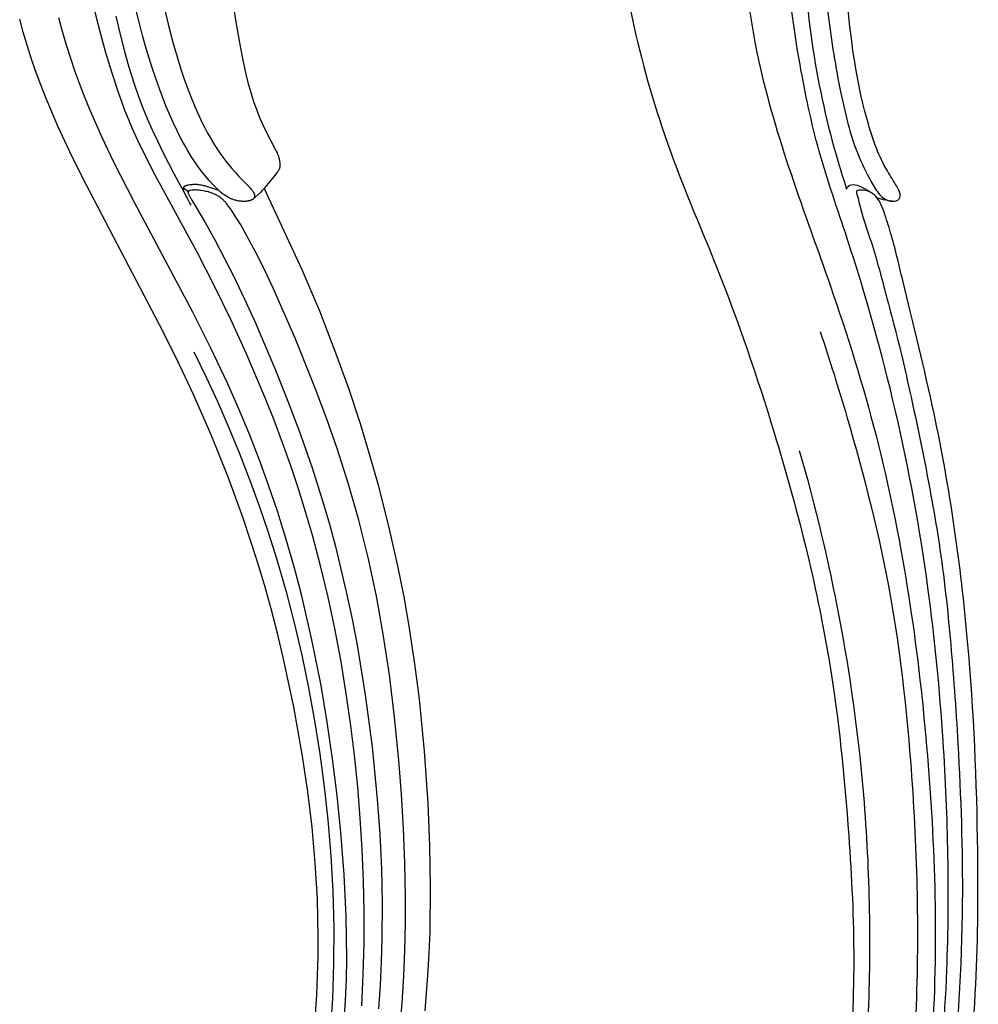
# Model space of a CAD drawing. Units: millimetres. Extents: x 0 to 2019, y 0 to 1319.
# Drawn here: x 932 to 1308, y 387 to 774 of the extents above; entities that cross this region are included whole.
import ezdxf

# ---------------------------------------------------------------- set-up
doc = ezdxf.new("R2010")
doc.units = ezdxf.units.MM
doc.header["$MEASUREMENT"] = 0
doc.layers.add('Default', color=7, linetype='Continuous', true_color=0xffffff)

msp = doc.modelspace()

# ---------------------------------------------------------------- linework, layer by layer
at = {"layer": 'Default'}
for p, q in [((1014.64, 784.5), (1016.26, 773.51)), ((978.38, 772.71), (977.14, 777.89)), ((988.05, 779.76), (989.86, 772.02)), ((932.91, 768.81), (931.5, 773.95)), ((948.28, 769.12), (946.83, 774.5)), ((962.46, 771.47), (961.13, 776.88)), ((969.31, 775.16), (970.85, 768.42)), ((965.37, 760.71), (962.46, 771.47)), ((979.73, 767.56), (978.38, 772.71)), ((989.86, 772.02), (991.71, 764.87)), ((1016.26, 773.51), (1018.21, 762.57)), ((934.42, 763.71), (932.91, 768.81)), ((949.85, 763.78), (948.28, 769.12)), ((970.85, 768.42), (972.52, 761.72)), ((981.19, 762.44), (979.73, 767.56)), ((936.04, 758.64), (934.42, 763.71)), ((951.55, 758.47), (949.85, 763.78)), ((983.67, 754.47), (981.19, 762.44)), ((991.71, 764.87), (993.75, 757.78)), ((1018.21, 762.57), (1019.29, 757.15)), ((937.77, 753.6), (936.04, 758.64)), ((953.34, 753.25), (951.55, 758.47)), ((967.65, 753.1), (965.37, 760.71)), ((972.52, 761.72), (974.37, 755.08)), ((974.37, 755.08), (975.38, 751.78)), ((993.75, 757.78), (994.85, 754.26)), ((1019.29, 757.15), (1020.5, 751.77)), ((939.77, 748.2), (937.77, 753.6)), ((955.25, 748.06), (953.34, 753.25)), ((970.13, 745.57), (967.65, 753.1)), ((975.38, 751.78), (976.45, 748.5)), ((986.4, 746.58), (983.67, 754.47)), ((994.85, 754.26), (996.02, 750.76)), ((996.02, 750.76), (997.25, 747.29)), ((1020.5, 751.77), (1021.17, 749.09)), ((941.87, 742.83), (939.77, 748.2)), ((957.25, 742.92), (955.25, 748.06)), ((976.45, 748.5), (978.06, 743.93)), ((997.25, 747.29), (998.56, 743.84)), ((1021.17, 749.09), (1021.89, 746.43)), ((959.35, 737.81), (957.25, 742.92)), ((971.46, 741.83), (970.13, 745.57)), ((978.06, 743.93), (979.8, 739.41)), ((988.95, 739.94), (986.4, 746.58)), ((998.56, 743.84), (1000.26, 739.65)), ((1021.89, 746.43), (1022.68, 743.79)), ((1022.68, 743.79), (1023.54, 741.18)), ((944.08, 737.51), (941.87, 742.83)), ((972.85, 738.12), (971.46, 741.83)), ((979.8, 739.41), (981.64, 734.93)), ((990.32, 736.65), (988.95, 739.94)), ((1000.26, 739.65), (1001.16, 737.57)), ((1023.54, 741.18), (1024.6, 738.24)), ((946.39, 732.23), (944.08, 737.51)), ((963.79, 727.7), (959.35, 737.81)), ((974.32, 734.45), (972.85, 738.12)), ((991.75, 733.4), (990.32, 736.65)), ((1001.16, 737.57), (1002.1, 735.52)), ((1002.1, 735.52), (1003.08, 733.48)), ((1024.6, 738.24), (1025.76, 735.33)), ((1025.76, 735.33), (1027.01, 732.47)), ((951.24, 721.76), (946.39, 732.23)), ((975.85, 730.8), (974.32, 734.45)), ((981.64, 734.93), (983.59, 730.49)), ((993.31, 730.09), (991.75, 733.4)), ((1003.08, 733.48), (1004.09, 731.46)), ((1004.09, 731.46), (1005.16, 729.46)), ((1027.01, 732.47), (1028.35, 729.64)), ((968.53, 717.73), (963.79, 727.7)), ((977.93, 726.21), (975.85, 730.8)), ((983.59, 730.49), (985.63, 726.08)), ((994.96, 726.82), (993.31, 730.09)), ((1005.16, 729.46), (1006.26, 727.49)), ((1006.26, 727.49), (1007.21, 725.88)), ((1028.35, 729.64), (1032, 722.64)), ((980.11, 721.66), (977.93, 726.21)), ((985.63, 726.08), (987.75, 721.71)), ((996.2, 724.52), (994.96, 726.82)), ((997.5, 722.25), (996.2, 724.52)), ((1007.21, 725.88), (1008.2, 724.29)), ((1008.2, 724.29), (1009.22, 722.72)), ((956.33, 711.42), (951.24, 721.76)), ((984.74, 712.69), (980.11, 721.66)), ((987.75, 721.71), (992.19, 713.08)), ((998.87, 720.02), (997.5, 722.25)), ((1000.31, 717.84), (998.87, 720.02)), ((1009.22, 722.72), (1010.27, 721.18)), ((1010.27, 721.18), (1011.36, 719.66)), ((1032, 722.64), (1032.31, 722.02)), ((1032.31, 722.02), (1032.6, 721.39)), ((1032.6, 721.39), (1032.82, 720.87)), ((1032.82, 720.87), (1032.92, 720.6)), ((1032.92, 720.6), (1033.02, 720.34)), ((1033.02, 720.34), (1033.11, 720.07)), ((1033.11, 720.07), (1033.2, 719.8)), ((1033.2, 719.8), (1033.28, 719.53)), ((976.6, 701.94), (968.53, 717.73)), ((1001.34, 716.37), (1000.31, 717.84)), ((1002.41, 714.92), (1001.34, 716.37)), ((1011.36, 719.66), (1012.48, 718.17)), ((1012.48, 718.17), (1013.64, 716.7)), ((1013.64, 716.7), (1014.84, 715.27)), ((1033.28, 719.53), (1033.35, 719.26)), ((1033.35, 719.26), (1033.42, 719.01)), ((1033.42, 719.01), (1033.47, 718.76)), ((1033.47, 718.76), (1033.52, 718.5)), ((1033.52, 718.5), (1033.57, 718.25)), ((1033.57, 718.25), (1033.61, 718)), ((1033.61, 718), (1033.65, 717.74)), ((1033.67, 715.83), (1033.64, 715.72)), ((1033.65, 717.74), (1033.67, 717.48)), ((1033.67, 717.48), (1033.7, 717.22)), ((1033.68, 715.94), (1033.67, 715.83)), ((1033.7, 716.06), (1033.68, 715.94)), ((1033.7, 717.22), (1033.71, 716.99)), ((1033.71, 716.17), (1033.7, 716.06)), ((1033.71, 716.99), (1033.72, 716.75)), ((1033.72, 716.29), (1033.71, 716.17)), ((1033.72, 716.75), (1033.72, 716.64)), ((1033.72, 716.64), (1033.72, 716.52)), ((1033.72, 716.52), (1033.72, 716.4)), ((1033.72, 716.4), (1033.72, 716.29)), ((1001.38, 682.07), (984.74, 712.69)), ((992.19, 713.08), (995.97, 706.14)), ((1003.5, 713.5), (1002.41, 714.92)), ((1004.64, 712.1), (1003.5, 713.5)), ((1006.08, 710.4), (1004.64, 712.1)), ((1014.84, 715.27), (1016.15, 713.78)), ((1016.15, 713.78), (1017.49, 712.32)), ((1017.49, 712.32), (1021.62, 708.11)), ((1032.12, 713.05), (1029.14, 709.35)), ((1032.39, 713.41), (1032.12, 713.05)), ((1032.66, 713.77), (1032.39, 713.41)), ((1032.79, 713.95), (1032.66, 713.77)), ((1032.91, 714.14), (1032.79, 713.95)), ((1033.03, 714.33), (1032.91, 714.14)), ((1033.15, 714.52), (1033.03, 714.33)), ((1033.27, 714.73), (1033.15, 714.52)), ((1033.32, 714.84), (1033.27, 714.73)), ((1033.38, 714.94), (1033.32, 714.84)), ((1033.43, 715.05), (1033.38, 714.94)), ((1033.47, 715.16), (1033.43, 715.05)), ((1033.5, 715.22), (1033.47, 715.16)), ((1033.52, 715.27), (1033.5, 715.22)), ((1033.54, 715.33), (1033.52, 715.27)), ((1033.56, 715.38), (1033.54, 715.33)), ((1033.57, 715.44), (1033.56, 715.38)), ((1033.59, 715.49), (1033.57, 715.44)), ((1033.61, 715.55), (1033.59, 715.49)), ((1033.62, 715.6), (1033.61, 715.55)), ((1033.63, 715.66), (1033.62, 715.6)), ((1033.64, 715.72), (1033.63, 715.66)), ((986.44, 653.87), (956.33, 711.42)), ((996.06, 708.08), (996.01, 708.04)), ((996.1, 708.11), (996.06, 708.08)), ((996.13, 708.13), (996.1, 708.11)), ((996.17, 708.16), (996.13, 708.13)), ((996.21, 708.19), (996.17, 708.16)), ((996.25, 708.21), (996.21, 708.19)), ((996.29, 708.23), (996.25, 708.21)), ((996.33, 708.26), (996.29, 708.23)), ((996.37, 708.28), (996.33, 708.26)), ((996.41, 708.3), (996.37, 708.28)), ((996.45, 708.32), (996.41, 708.3)), ((996.53, 708.36), (996.45, 708.32)), ((996.61, 708.4), (996.53, 708.36)), ((996.69, 708.43), (996.61, 708.4)), ((996.76, 708.46), (996.69, 708.43)), ((996.83, 708.48), (996.76, 708.46)), ((996.9, 708.51), (996.83, 708.48)), ((996.97, 708.53), (996.9, 708.51)), ((997.11, 708.57), (996.97, 708.53)), ((997.25, 708.6), (997.11, 708.57)), ((997.39, 708.63), (997.25, 708.6)), ((997.53, 708.66), (997.39, 708.63)), ((998.28, 708.79), (997.53, 708.66)), ((998.76, 708.85), (998.28, 708.79)), ((999.23, 708.91), (998.76, 708.85)), ((999.46, 708.93), (999.23, 708.91)), ((999.7, 708.95), (999.46, 708.93)), ((999.93, 708.96), (999.7, 708.95)), ((1000.16, 708.96), (999.93, 708.96)), ((1000.39, 708.96), (1000.16, 708.96)), ((1000.62, 708.96), (1000.39, 708.96)), ((1000.85, 708.95), (1000.62, 708.96)), ((1001.09, 708.94), (1000.85, 708.95)), ((1001.32, 708.92), (1001.09, 708.94)), ((1001.55, 708.9), (1001.32, 708.92)), ((1002.01, 708.84), (1001.55, 708.9)), ((1002.47, 708.77), (1002.01, 708.84)), ((1002.93, 708.69), (1002.47, 708.77)), ((1003.38, 708.6), (1002.93, 708.69)), ((1003.78, 708.5), (1003.38, 708.6)), ((1004.18, 708.4), (1003.78, 708.5)), ((1004.97, 708.18), (1004.18, 708.4)), ((1006.54, 707.69), (1004.97, 708.18)), ((1007.58, 708.74), (1006.08, 710.4)), ((1008.36, 707.92), (1007.58, 708.74)), ((1021.62, 708.11), (1022.06, 707.64)), ((1028.51, 708.59), (1028.02, 708.02)), ((1029.14, 709.35), (1028.51, 708.59)), ((995.65, 707.38), (995.64, 707.36)), ((995.64, 707.36), (995.64, 707.33)), ((995.64, 707.33), (995.64, 707.31)), ((995.64, 707.31), (995.64, 707.26)), ((995.64, 707.26), (995.64, 707.22)), ((995.64, 707.22), (995.64, 707.18)), ((995.64, 707.18), (995.64, 707.14)), ((995.64, 707.14), (995.65, 707.1)), ((995.66, 707.45), (995.65, 707.43)), ((995.65, 707.43), (995.65, 707.4)), ((995.65, 707.4), (995.65, 707.38)), ((995.65, 707.1), (995.65, 707.06)), ((995.65, 707.06), (995.66, 707.02)), ((995.67, 707.5), (995.66, 707.48)), ((995.66, 707.48), (995.66, 707.45)), ((995.66, 707.02), (995.67, 706.98)), ((995.68, 707.55), (995.67, 707.53)), ((995.67, 707.53), (995.67, 707.5)), ((995.67, 706.98), (995.68, 706.94)), ((995.69, 707.6), (995.68, 707.57)), ((995.68, 707.57), (995.68, 707.55)), ((995.68, 706.94), (995.68, 706.9)), ((995.68, 706.9), (995.69, 706.86)), ((995.7, 707.62), (995.69, 707.6)), ((995.69, 706.86), (995.7, 706.82)), ((995.71, 707.64), (995.7, 707.62)), ((995.7, 706.82), (995.73, 706.74)), ((995.72, 707.67), (995.71, 707.64)), ((995.73, 707.69), (995.72, 707.67)), ((995.74, 707.7), (995.73, 707.69)), ((997.65, 706.14), (995.73, 707.69)), ((995.73, 706.74), (995.75, 706.66)), ((995.75, 707.73), (995.74, 707.72)), ((995.74, 707.72), (995.74, 707.7)), ((995.76, 707.74), (995.75, 707.73)), ((995.75, 706.66), (995.79, 706.56)), ((995.77, 707.76), (995.76, 707.74)), ((995.78, 707.77), (995.77, 707.76)), ((995.79, 707.8), (995.78, 707.78)), ((995.78, 707.78), (995.78, 707.77)), ((995.81, 707.82), (995.79, 707.8)), ((995.79, 706.56), (995.83, 706.45)), ((995.83, 707.85), (995.81, 707.82)), ((995.85, 707.87), (995.83, 707.85)), ((995.83, 706.45), (995.88, 706.34)), ((995.87, 707.9), (995.85, 707.87)), ((995.89, 707.92), (995.87, 707.9)), ((995.88, 706.34), (995.92, 706.24)), ((995.92, 707.95), (995.89, 707.92)), ((995.94, 707.97), (995.92, 707.95)), ((995.92, 706.24), (996.12, 705.83)), ((995.96, 707.99), (995.94, 707.97)), ((995.99, 708.01), (995.96, 707.99)), ((996.01, 708.04), (995.99, 708.01)), ((996.12, 705.83), (997.36, 703.32)), ((997.62, 705.98), (997.61, 705.96)), ((997.61, 705.96), (997.61, 705.94)), ((997.61, 705.94), (997.61, 705.92)), ((997.61, 705.92), (997.61, 705.9)), ((997.61, 705.9), (997.61, 705.88)), ((997.61, 705.88), (997.61, 705.86)), ((997.61, 705.86), (997.61, 705.84)), ((997.61, 705.84), (997.61, 705.82)), ((997.61, 705.82), (997.62, 705.8)), ((997.63, 706.04), (997.62, 706.02)), ((997.62, 706.02), (997.62, 706)), ((997.62, 706), (997.62, 705.98)), ((997.62, 705.8), (997.62, 705.78)), ((997.62, 705.78), (997.62, 705.76)), ((997.62, 705.76), (997.63, 705.74)), ((997.64, 706.09), (997.63, 706.08)), ((997.63, 706.08), (997.63, 706.06)), ((997.63, 706.06), (997.63, 706.04)), ((997.63, 705.74), (997.63, 705.71)), ((997.63, 705.71), (997.64, 705.69)), ((997.65, 706.12), (997.64, 706.1)), ((997.64, 706.1), (997.64, 706.09)), ((997.64, 705.69), (997.64, 705.66)), ((997.64, 705.66), (997.65, 705.64)), ((997.66, 706.16), (997.65, 706.15)), ((997.65, 706.15), (997.65, 706.13)), ((997.65, 706.13), (997.65, 706.12)), ((997.65, 705.64), (997.66, 705.61)), ((997.67, 706.18), (997.66, 706.17)), ((997.66, 706.17), (997.66, 706.16)), ((997.66, 705.61), (997.67, 705.59)), ((997.68, 706.2), (997.67, 706.18)), ((997.67, 705.59), (997.68, 705.56)), ((997.69, 706.22), (997.68, 706.21)), ((997.68, 706.21), (997.68, 706.2)), ((997.68, 705.56), (997.7, 705.52)), ((997.7, 706.23), (997.69, 706.22)), ((997.71, 706.26), (997.7, 706.25)), ((997.7, 706.25), (997.7, 706.23)), ((997.7, 705.52), (997.72, 705.47)), ((997.72, 706.27), (997.71, 706.26)), ((997.73, 706.28), (997.72, 706.28)), ((997.72, 706.28), (997.72, 706.27)), ((997.72, 705.47), (997.76, 705.37)), ((997.74, 706.29), (997.73, 706.29)), ((997.73, 706.29), (997.73, 706.28)), ((997.75, 706.31), (997.74, 706.3)), ((997.74, 706.3), (997.74, 706.29)), ((997.76, 706.31), (997.75, 706.31)), ((997.77, 706.33), (997.76, 706.32)), ((997.76, 706.32), (997.76, 706.31)), ((997.76, 705.37), (998.06, 704.74)), ((997.78, 706.33), (997.77, 706.33)), ((997.79, 706.35), (997.78, 706.34)), ((997.78, 706.34), (997.78, 706.33)), ((997.8, 706.36), (997.79, 706.35)), ((997.82, 706.37), (997.8, 706.36)), ((997.83, 706.38), (997.82, 706.37)), ((997.85, 706.39), (997.83, 706.38)), ((997.86, 706.4), (997.85, 706.39)), ((997.88, 706.41), (997.86, 706.4)), ((997.9, 706.42), (997.88, 706.41)), ((997.91, 706.43), (997.9, 706.42)), ((997.93, 706.44), (997.91, 706.43)), ((997.96, 706.45), (997.93, 706.44)), ((998, 706.47), (997.96, 706.45)), ((998.04, 706.48), (998, 706.47)), ((998.08, 706.5), (998.04, 706.48)), ((998.06, 704.74), (998.31, 704.25)), ((998.12, 706.51), (998.08, 706.5)), ((998.16, 706.53), (998.12, 706.51)), ((998.2, 706.54), (998.16, 706.53)), ((998.24, 706.55), (998.2, 706.54)), ((998.28, 706.56), (998.24, 706.55)), ((998.37, 706.57), (998.28, 706.56)), ((998.31, 704.25), (998.56, 703.77)), ((998.45, 706.59), (998.37, 706.57)), ((999.38, 706.74), (998.45, 706.59)), ((999.76, 706.78), (999.38, 706.74)), ((999.95, 706.8), (999.76, 706.78)), ((1000.14, 706.82), (999.95, 706.8)), ((1000.29, 706.82), (1000.14, 706.82)), ((1000.44, 706.83), (1000.29, 706.82)), ((1000.59, 706.83), (1000.44, 706.83)), ((1000.74, 706.83), (1000.59, 706.83)), ((1001.04, 706.81), (1000.74, 706.83)), ((1001.34, 706.79), (1001.04, 706.81)), ((1001.64, 706.76), (1001.34, 706.79)), ((1001.94, 706.73), (1001.64, 706.76)), ((1002.55, 706.65), (1001.94, 706.73)), ((1003.61, 706.48), (1002.55, 706.65)), ((1004.14, 706.39), (1003.61, 706.48)), ((1004.67, 706.29), (1004.14, 706.39)), ((1005.19, 706.17), (1004.67, 706.29)), ((1005.71, 706.04), (1005.19, 706.17)), ((1006.22, 705.89), (1005.71, 706.04)), ((1006.48, 705.81), (1006.22, 705.89)), ((1006.73, 705.73), (1006.48, 705.81)), ((1008.13, 707.16), (1006.54, 707.69)), ((1007.05, 705.61), (1006.73, 705.73)), ((1007.37, 705.49), (1007.05, 705.61)), ((1007.69, 705.35), (1007.37, 705.49)), ((1008, 705.21), (1007.69, 705.35)), ((1008.31, 705.07), (1008, 705.21)), ((1009.71, 706.6), (1008.13, 707.16)), ((1008.61, 704.91), (1008.31, 705.07)), ((1009.16, 707.12), (1008.36, 707.92)), ((1008.91, 704.74), (1008.61, 704.91)), ((1009.21, 704.57), (1008.91, 704.74)), ((1009.57, 706.72), (1009.16, 707.12)), ((1009.5, 704.39), (1009.21, 704.57)), ((1009.79, 704.21), (1009.5, 704.39)), ((1009.99, 706.34), (1009.57, 706.72)), ((1010.07, 704.01), (1009.79, 704.21)), ((1010.42, 705.97), (1009.99, 706.34)), ((1010.86, 705.62), (1010.42, 705.97)), ((1011.17, 705.37), (1010.86, 705.62)), ((1011.49, 705.14), (1011.17, 705.37)), ((1011.82, 704.91), (1011.49, 705.14)), ((1012.15, 704.69), (1011.82, 704.91)), ((1012.48, 704.48), (1012.15, 704.69)), ((1012.82, 704.27), (1012.48, 704.48)), ((1013.17, 704.07), (1012.82, 704.27)), ((1022.06, 707.64), (1022.34, 707.32)), ((1022.34, 707.32), (1022.62, 706.98)), ((1022.62, 706.98), (1022.75, 706.81)), ((1022.75, 706.81), (1022.88, 706.64)), ((1022.88, 706.64), (1023, 706.47)), ((1023, 706.47), (1023.12, 706.29)), ((1023.12, 706.29), (1023.21, 706.15)), ((1023.21, 706.15), (1023.29, 706.01)), ((1023.29, 706.01), (1023.37, 705.86)), ((1023.37, 705.86), (1023.41, 705.79)), ((1023.41, 705.79), (1023.45, 705.72)), ((1023.45, 705.72), (1023.48, 705.64)), ((1023.48, 705.64), (1023.52, 705.57)), ((1023.52, 705.57), (1023.55, 705.49)), ((1023.55, 705.49), (1023.58, 705.42)), ((1023.58, 705.42), (1023.6, 705.34)), ((1023.6, 705.34), (1023.63, 705.26)), ((1023.63, 705.26), (1023.65, 705.18)), ((1023.65, 705.18), (1023.67, 705.1)), ((1023.67, 705.1), (1023.69, 705.04)), ((1023.69, 705.04), (1023.7, 704.98)), ((1023.7, 704.98), (1023.71, 704.92)), ((1023.71, 704.92), (1023.72, 704.85)), ((1023.72, 704.22), (1023.71, 704.19)), ((1023.72, 704.85), (1023.73, 704.79)), ((1023.73, 704.29), (1023.72, 704.22)), ((1023.73, 704.79), (1023.74, 704.73)), ((1023.74, 704.41), (1023.73, 704.35)), ((1023.73, 704.35), (1023.73, 704.29)), ((1023.74, 704.73), (1023.74, 704.67)), ((1023.74, 704.67), (1023.74, 704.6)), ((1023.74, 704.6), (1023.74, 704.54)), ((1023.74, 704.54), (1023.74, 704.48)), ((1023.74, 704.48), (1023.74, 704.41)), ((1026.16, 706.02), (1023.83, 703.82)), ((1026.62, 706.49), (1026.16, 706.02)), ((1027.51, 707.47), (1026.62, 706.49)), ((1028.02, 708.02), (1027.51, 707.47)), ((1027.51, 707.47), (1042.36, 675.53)), ((999.5, 658.86), (976.6, 701.94)), ((997.36, 703.32), (998.01, 702.09)), ((998.01, 702.09), (998.35, 701.48)), ((998.35, 701.48), (998.7, 700.87)), ((998.56, 703.77), (999.09, 702.82)), ((999.09, 702.82), (1004.32, 694.01)), ((1010.35, 703.81), (1010.07, 704.01)), ((1010.62, 703.61), (1010.35, 703.81)), ((1010.89, 703.39), (1010.62, 703.61)), ((1011.15, 703.17), (1010.89, 703.39)), ((1011.4, 702.94), (1011.15, 703.17)), ((1011.64, 702.72), (1011.4, 702.94)), ((1011.87, 702.49), (1011.64, 702.72)), ((1012.09, 702.26), (1011.87, 702.49)), ((1012.31, 702.02), (1012.09, 702.26)), ((1012.53, 701.78), (1012.31, 702.02)), ((1012.74, 701.53), (1012.53, 701.78)), ((1013.14, 701.03), (1012.74, 701.53)), ((1013.54, 700.52), (1013.14, 701.03)), ((1013.52, 703.89), (1013.17, 704.07)), ((1013.78, 703.75), (1013.52, 703.89)), ((1013.92, 699.99), (1013.54, 700.52)), ((1014.04, 703.62), (1013.78, 703.75)), ((1014.31, 703.5), (1014.04, 703.62)), ((1014.57, 703.38), (1014.31, 703.5)), ((1014.85, 703.27), (1014.57, 703.38)), ((1015.12, 703.16), (1014.85, 703.27)), ((1015.39, 703.06), (1015.12, 703.16)), ((1015.67, 702.97), (1015.39, 703.06)), ((1015.95, 702.88), (1015.67, 702.97)), ((1016.23, 702.8), (1015.95, 702.88)), ((1016.51, 702.72), (1016.23, 702.8)), ((1016.79, 702.65), (1016.51, 702.72)), ((1017.08, 702.59), (1016.79, 702.65)), ((1017.36, 702.53), (1017.08, 702.59)), ((1017.65, 702.48), (1017.36, 702.53)), ((1017.94, 702.44), (1017.65, 702.48)), ((1018.28, 702.4), (1017.94, 702.44)), ((1018.63, 702.37), (1018.28, 702.4)), ((1018.98, 702.36), (1018.63, 702.37)), ((1019.33, 702.35), (1018.98, 702.36)), ((1019.68, 702.35), (1019.33, 702.35)), ((1020.04, 702.36), (1019.68, 702.35)), ((1020.39, 702.38), (1020.04, 702.36)), ((1020.74, 702.41), (1020.39, 702.38)), ((1020.98, 702.44), (1020.74, 702.41)), ((1021.21, 702.47), (1020.98, 702.44)), ((1021.44, 702.51), (1021.21, 702.47)), ((1021.56, 702.53), (1021.44, 702.51)), ((1021.67, 702.55), (1021.56, 702.53)), ((1021.79, 702.58), (1021.67, 702.55)), ((1021.9, 702.61), (1021.79, 702.58)), ((1022.01, 702.64), (1021.9, 702.61)), ((1022.12, 702.68), (1022.01, 702.64)), ((1022.23, 702.72), (1022.12, 702.68)), ((1022.34, 702.76), (1022.23, 702.72)), ((1022.45, 702.8), (1022.34, 702.76)), ((1022.5, 702.83), (1022.45, 702.8)), ((1022.55, 702.85), (1022.5, 702.83)), ((1022.62, 702.89), (1022.55, 702.85)), ((1022.68, 702.92), (1022.62, 702.89)), ((1022.74, 702.96), (1022.68, 702.92)), ((1022.81, 702.99), (1022.74, 702.96)), ((1022.87, 703.03), (1022.81, 702.99)), ((1022.93, 703.07), (1022.87, 703.03)), ((1023.05, 703.15), (1022.93, 703.07)), ((1023.17, 703.24), (1023.05, 703.15)), ((1023.28, 703.33), (1023.17, 703.24)), ((1023.4, 703.42), (1023.28, 703.33)), ((1023.38, 703.43), (1023.36, 703.39)), ((1023.41, 703.47), (1023.38, 703.43)), ((1023.51, 703.52), (1023.4, 703.42)), ((1023.44, 703.51), (1023.41, 703.47)), ((1023.47, 703.55), (1023.44, 703.51)), ((1023.49, 703.6), (1023.47, 703.55)), ((1023.51, 703.64), (1023.49, 703.6)), ((1023.54, 703.68), (1023.51, 703.64)), ((1023.67, 703.67), (1023.51, 703.52)), ((1023.56, 703.73), (1023.54, 703.68)), ((1023.58, 703.77), (1023.56, 703.73)), ((1023.6, 703.82), (1023.58, 703.77)), ((1023.62, 703.87), (1023.6, 703.82)), ((1023.64, 703.91), (1023.62, 703.87)), ((1023.65, 703.96), (1023.64, 703.91)), ((1023.67, 704.01), (1023.65, 703.96)), ((1023.68, 704.05), (1023.67, 704.01)), ((1023.83, 703.82), (1023.67, 703.67)), ((1023.69, 704.1), (1023.68, 704.05)), ((1023.7, 704.13), (1023.69, 704.1)), ((1023.71, 704.16), (1023.7, 704.13)), ((1023.71, 704.19), (1023.71, 704.16)), ((1014.66, 698.92), (1013.92, 699.99)), ((1016.46, 696.15), (1014.66, 698.92)), ((1004.32, 694.01), (1008.27, 687.01)), ((1018.18, 693.33), (1016.46, 696.15)), ((1019.96, 690.25), (1018.18, 693.33)), ((1021.69, 687.15), (1019.96, 690.25)), ((1008.27, 687.01), (1012.01, 679.96)), ((1025, 680.84), (1021.69, 687.15)), ((1008.04, 669.07), (1001.38, 682.07)), ((1012.01, 679.96), (1015.59, 672.83)), ((1028.15, 674.45), (1025, 680.84)), ((1031.18, 668), (1028.15, 674.45)), ((1042.36, 675.53), (1049.23, 659.3)), ((1015.59, 672.83), (1019.85, 663.91)), ((1014.43, 655.93), (1008.04, 669.07)), ((1039.71, 648.61), (1031.18, 668)), ((1019.85, 663.91), (1023.95, 654.91)), ((1006.47, 644.99), (999.5, 658.86)), ((1049.23, 659.3), (1055.61, 642.87)), ((1020.52, 642.65), (1014.43, 655.93)), ((1023.95, 654.91), (1031.7, 636.72)), ((993.17, 640.36), (986.44, 653.87)), ((1047.62, 628.98), (1039.71, 648.61)), ((999.91, 643.16), (1004.71, 633.33)), ((1013.11, 630.97), (1006.47, 644.99)), ((1027.94, 625.16), (1020.52, 642.65)), ((1055.61, 642.87), (1060.62, 629)), ((999.61, 626.73), (993.17, 640.36)), ((1031.7, 636.72), (1036.89, 623.78)), ((1004.71, 633.33), (1009.3, 623.4)), ((1017.48, 621.07), (1013.11, 630.97)), ((1052.07, 617.13), (1047.62, 628.98)), ((1060.62, 629), (1065.26, 615.01)), ((1006.69, 610.64), (999.61, 626.73)), ((1009.3, 623.4), (1013.68, 613.37)), ((1031.44, 616.31), (1027.94, 625.16)), ((1036.89, 623.78), (1041.81, 610.74)), ((1021.64, 611.09), (1017.48, 621.07)), ((1034.77, 607.41), (1031.44, 616.31)), ((1056.26, 605.18), (1052.07, 617.13)), ((1013.68, 613.37), (1017.85, 603.25)), ((1065.26, 615.01), (1068.83, 603.2)), ((1013.27, 594.34), (1006.69, 610.64)), ((1025.57, 601.01), (1021.64, 611.09)), ((1041.81, 610.74), (1046.41, 597.58)), ((1037.95, 598.44), (1034.77, 607.41)), ((1060.69, 591.2), (1056.26, 605.18)), ((1017.85, 603.25), (1021.81, 593.05)), ((1029.27, 590.84), (1025.57, 601.01)), ((1068.83, 603.2), (1072.15, 591.31)), ((1040.96, 589.42), (1037.95, 598.44)), ((1046.41, 597.58), (1050.63, 584.31)), ((1019.31, 577.84), (1013.27, 594.34)), ((1021.81, 593.05), (1025.56, 582.76)), ((1032.86, 580.22), (1029.27, 590.84)), ((1043.8, 580.35), (1040.96, 589.42)), ((1064.69, 577.09), (1060.69, 591.2)), ((1072.15, 591.31), (1076.29, 575.29)), ((1050.63, 584.31), (1053.18, 575.53)), ((1025.56, 582.76), (1029.08, 572.39)), ((1024.8, 561.14), (1019.31, 577.84)), ((1036.19, 569.52), (1032.86, 580.22)), ((1046.46, 571.23), (1043.8, 580.35)), ((1068.48, 561.9), (1064.69, 577.09)), ((1053.18, 575.53), (1055.55, 566.7)), ((1076.29, 575.29), (1079.96, 559.17)), ((1029.08, 572.39), (1032.37, 561.96)), ((1039.29, 558.74), (1036.19, 569.52)), ((1049.7, 559.07), (1046.46, 571.23)), ((1055.55, 566.7), (1059.81, 548.93)), ((1027.63, 551.7), (1024.8, 561.14)), ((1032.37, 561.96), (1036.02, 549.38)), ((1071.76, 546.59), (1068.48, 561.9)), ((1042.14, 547.9), (1039.29, 558.74)), ((1052.64, 546.84), (1049.7, 559.07)), ((1079.96, 559.17), (1082.35, 546.89)), ((1030.28, 542.2), (1027.63, 551.7)), ((1036.02, 549.38), (1039.33, 536.71)), ((1046.31, 530.06), (1042.14, 547.9)), ((1055.27, 534.53), (1052.64, 546.84)), ((1059.81, 548.93), (1061.94, 538.85)), ((1074.46, 531.51), (1071.76, 546.59)), ((1082.35, 546.89), (1084.47, 534.57)), ((1032.76, 532.65), (1030.28, 542.2)), ((1061.94, 538.85), (1063.9, 528.73)), ((1039.33, 536.71), (1042.33, 523.97)), ((1057.61, 522.16), (1055.27, 534.53)), ((1084.47, 534.57), (1086.57, 520.67)), ((1035.06, 523.06), (1032.76, 532.65)), ((1076.72, 516.35), (1074.46, 531.51)), ((1049.88, 512.09), (1046.31, 530.06)), ((1063.9, 528.73), (1067.27, 508.41)), ((1039.15, 503.76), (1035.06, 523.06)), ((1042.33, 523.97), (1045, 511.15)), ((1059.67, 509.74), (1057.61, 522.16)), ((1086.57, 520.67), (1088.36, 506.73)), ((1078.78, 499.6), (1076.72, 516.35)), ((1045, 511.15), (1047.35, 498.26)), ((1052.31, 497.73), (1049.88, 512.09)), ((1061.46, 497.27), (1059.67, 509.74)), ((1067.27, 508.41), (1069.96, 487.97)), ((1042.58, 484.33), (1039.15, 503.76)), ((1088.36, 506.73), (1090.38, 486.27)), ((1080.45, 482.8), (1078.78, 499.6)), ((1047.35, 498.26), (1049.39, 485.31)), ((1054.39, 483.32), (1052.31, 497.73)), ((1062.99, 484.76), (1061.46, 497.27)), ((1069.96, 487.97), (1071.96, 467.46)), ((1044.64, 470.37), (1042.58, 484.33)), ((1049.39, 485.31), (1051.11, 472.3)), ((1064.27, 472.22), (1062.99, 484.76)), ((1090.38, 486.27), (1091.76, 465.76)), ((1056.16, 468.86), (1054.39, 483.32)), ((1081.5, 469.35), (1080.45, 482.8)), ((1051.11, 472.3), (1052.52, 459.25)), ((1065.28, 459.96), (1064.27, 472.22)), ((1046.34, 456.37), (1044.64, 470.37)), ((1057.62, 454.36), (1056.16, 468.86)), ((1082.3, 455.88), (1081.5, 469.35)), ((1071.96, 467.46), (1072.93, 453.79)), ((1091.76, 465.76), (1092.46, 449.29)), ((1052.52, 459.25), (1053.68, 445.23)), ((1066.06, 447.68), (1065.28, 459.96)), ((1047.61, 442.33), (1046.34, 456.37)), ((1058.92, 437.86), (1057.62, 454.36)), ((1072.93, 453.79), (1073.57, 440.1)), ((1082.83, 442.4), (1082.3, 455.88)), ((1092.46, 449.29), (1092.75, 432.82)), ((1053.68, 445.23), (1054.47, 431.18)), ((1066.58, 435.4), (1066.06, 447.68)), ((1048.43, 428.26), (1047.61, 442.33)), ((1083.07, 428.92), (1082.83, 442.4)), ((1059.74, 421.33), (1058.92, 437.86)), ((1073.57, 440.1), (1073.87, 426.41)), ((1066.83, 423.11), (1066.58, 435.4)), ((1054.47, 431.18), (1054.86, 417.11)), ((1092.75, 432.82), (1092.55, 415.45)), ((1048.67, 420.72), (1048.43, 428.26)), ((1073.87, 426.41), (1073.78, 412.72)), ((1083.05, 418.52), (1083.07, 428.92)), ((1066.8, 410.82), (1066.83, 423.11)), ((1048.76, 413.18), (1048.67, 420.72)), ((1059.94, 413.06), (1059.74, 421.33)), ((1082.83, 408.12), (1083.05, 418.52)), ((1054.86, 417.11), (1054.82, 403.05)), ((1092.55, 415.45), (1092.22, 406.78)), ((1048.71, 405.63), (1048.76, 413.18)), ((1059.98, 404.8), (1059.94, 413.06)), ((1066.48, 398.54), (1066.8, 410.82)), ((1073.78, 412.72), (1073.5, 403.5)), ((1082.41, 397.74), (1082.83, 408.12)), ((1092.22, 406.78), (1091.73, 398.11)), ((1048.51, 398.09), (1048.71, 405.63)), ((1054.82, 403.05), (1054.35, 389.01)), ((1059.85, 396.54), (1059.98, 404.8)), ((1073.5, 403.5), (1073.04, 394.29)), ((1065.84, 386.28), (1066.48, 398.54)), ((1048.18, 390.55), (1048.51, 398.09)), ((1059.54, 388.28), (1059.85, 396.54)), ((1081.76, 387.36), (1082.41, 397.74)), ((1091.73, 398.11), (1090.6, 384.22)), ((1073.04, 394.29), (1072.39, 385.09)), ((1047.7, 383.01), (1048.18, 390.55)), ((1054.35, 389.01), (1053.4, 375)), ((1058.87, 377.95), (1059.54, 388.28)), ((1080.79, 376.04), (1081.76, 387.36))]:
    msp.add_line(p, q, dxfattribs=at)
for points, knots in [([(1212.04, 1073.34), (1212.22, 1059.64), (1211.94, 1038.9), (1211.36, 1012.78), (1209.09, 991.14), (1197.09, 970.59), (1180.7, 936.83), (1166.76, 883.36), (1162.75, 803.34), (1181.73, 731.75), (1209.48, 667.81), (1231.08, 604.4), (1250.17, 529.76), (1257.11, 459.86), (1260.02, 403.73), (1257, 350.09), (1250.11, 298.84), (1237.64, 261.86), (1231.36, 244.72), (1229.88, 240.83)], [0, 0, 0, 0, 27.407827, 41.425351, 52.410572, 70.412263, 88.132235, 127.660117, 179.808258, 246.841461, 273.332589, 319.340239, 380.682551, 426.918402, 459.623867, 493.00716, 534.323485, 562.51841, 570.850788, 570.850788, 570.850788, 570.850788]), ([(1267.49, 225.9), (1269.03, 231.49), (1272.89, 246), (1282.76, 284.21), (1291.47, 336.83), (1297.29, 410.64), (1295.75, 480.51), (1286.57, 577.28), (1268.49, 654.88), (1244.89, 721.52), (1234.08, 773.24), (1228.01, 836.02), (1242.92, 905.28), (1262.79, 950.33), (1285.47, 970.44), (1294.45, 973.59), (1297.19, 974.3)], [0, 0, 0, 0, 11.591575, 30.044631, 78.938481, 118.020199, 178.035626, 218.42998, 312.399666, 336.375801, 359.668483, 418.055547, 460.575767, 500.712344, 513.888038, 519.55988, 519.55988, 519.55988, 519.55988]), ([(1297.19, 970.86), (1295.07, 969.97), (1286.64, 965.82), (1270.41, 949.75), (1257.67, 921.68), (1246.17, 886.59), (1239.3, 845.56), (1238.41, 798.91), (1243.89, 751.14), (1251.62, 721.41), (1256.33, 707.16)], [0, 0, 0, 0, 4.601627, 18.705281, 44.452338, 65.457423, 92.584908, 127.273271, 158.476832, 188.501707, 188.501707, 188.501707, 188.501707]), ([(1256.59, 967.28), (1252.12, 960.48), (1241.26, 941.87), (1224.93, 896.87), (1211.72, 832.58), (1219.7, 748.58), (1248.57, 676.35), (1275.54, 588.28), (1289.96, 489.04), (1293.08, 385.2), (1283.37, 309.64), (1272.23, 263.63), (1266.29, 241.46), (1263.35, 231.24)], [0, 0, 0, 0, 16.274934, 42.952373, 95.430798, 146.222317, 209.099489, 250.333982, 330.320489, 408.768584, 457.499143, 482.149315, 503.419711, 503.419711, 503.419711, 503.419711]), ([(1300.99, 960.4), (1301.9, 959.74), (1303.79, 957.92), (1305.71, 953.06), (1305.37, 946.92), (1302.58, 940.89), (1296.95, 937.56), (1292.28, 938.59), (1289.24, 940.02), (1286.52, 939.9), (1280.79, 934.89), (1272.59, 919.83), (1264.14, 893.72), (1256.61, 856.58), (1253.97, 816.79), (1256.72, 773.95), (1261.71, 740.44), (1269.78, 717.77), (1275.29, 709.64), (1277.12, 706.37), (1277.51, 704.61), (1277.02, 703.17), (1275.26, 702.19), (1272.24, 702.51), (1269.38, 704.59), (1265.92, 710.01), (1259.12, 722.68), (1253.48, 745.93), (1248, 779.33), (1245.7, 819.81), (1249.9, 866.07), (1257.94, 909.92), (1272.82, 940.88), (1284.83, 957.63), (1293.72, 962.39), (1298.58, 961.88), (1300.36, 960.85), (1300.99, 960.4)], [0, 0, 0, 0, 2.231833, 5.154546, 10.13716, 14.123924, 18.036766, 22.16718, 23.05132, 24.745104, 27.231523, 37.717132, 58.735014, 81.931947, 113.402277, 138.150088, 167.70758, 180.993583, 185.70367, 187.294987, 188.48634, 189.185048, 190.183866, 192.222033, 194.906384, 196.959474, 205.045444, 223.574689, 244.316445, 272.868928, 304.313041, 337.189329, 361.279875, 372.572231, 377.853277, 380.413399, 381.939958, 381.939958, 381.939958, 381.939958]), ([(1256.33, 707.16), (1256.47, 707.6), (1257.14, 708.93), (1259.94, 709.05), (1263.05, 707.59), (1265.38, 706.31), (1266.66, 705.33)], [0, 0, 0, 0, 0.926234, 2.736525, 4.72874, 7.956559, 7.956559, 7.956559, 7.956559]), ([(1258.35, 185.5), (1259.38, 185.98), (1262.96, 188.02), (1266.94, 193.73), (1270.44, 201.48), (1274.25, 213.82), (1278.95, 228.69), (1284.33, 249.77), (1291.06, 276.36), (1296.74, 304.75), (1302.93, 344.18), (1307.7, 389.57), (1308.31, 455.83), (1305.03, 532.14), (1294.44, 607.27), (1280.92, 660.1), (1274.79, 686.62), (1271.44, 697.13), (1269.44, 702.56), (1266.74, 705.63), (1263.77, 706.68), (1261.75, 706.85), (1259.91, 706.43), (1260.68, 704.38), (1261.89, 698.08), (1266.94, 684.53), (1271.14, 667.97), (1276.63, 647.7), (1282.82, 620.68), (1288.39, 593.41), (1293.8, 561.96), (1297.33, 530.26), (1300.72, 482.36), (1302.82, 422.14), (1298.99, 358.64), (1289.36, 295.96), (1279.35, 253.03), (1271.2, 227.51), (1269.26, 221.76)], [0, 0, 0, 0, 2.27766, 8.134369, 13.425156, 19.354495, 33.901686, 44.645286, 62.851293, 88.769961, 102.529585, 142.690266, 179.917371, 234.971404, 295.415344, 331.180589, 344.105242, 349.773667, 353.295192, 355.566905, 357.735305, 359.230004, 359.988469, 360.692686, 362.800196, 373.930068, 388.311143, 397.466752, 415.824584, 443.807761, 453.122098, 479.638684, 507.569638, 549.18391, 600.098705, 634.522086, 675.97327, 688.099512, 688.099512, 688.099512, 688.099512]), ([(1274.22, 702.38), (1273.37, 702.47), (1271.34, 702.78), (1269.38, 703.37), (1268.26, 703.8)], [0, 0, 0, 0, 1.699885, 4.090635, 4.090635, 4.090635, 4.090635]), ([(1245.96, 651.15), (1249.7, 640.08), (1260.37, 605.72), (1274.63, 549.78), (1283.4, 471.11), (1285.42, 395.04), (1279.43, 322.88), (1267.97, 273.6), (1259.41, 245.66), (1255.72, 234.88)], [0, 0, 0, 0, 23.373071, 71.980389, 115.161483, 181.434373, 223.950391, 259.61245, 282.392512, 282.392512, 282.392512, 282.392512]), ([(1237.09, 240.11), (1243.23, 255.66), (1258.38, 301.51), (1266.76, 380.01), (1264.57, 486.63), (1250.41, 561.11), (1237.88, 604.26)], [0, 0, 0, 0, 33.443613, 96.191513, 156.670016, 246.54801, 246.54801, 246.54801, 246.54801])]:
    msp.add_open_spline(points, degree=3, knots=knots, dxfattribs=at)

doc.saveas('drawing.dxf')
